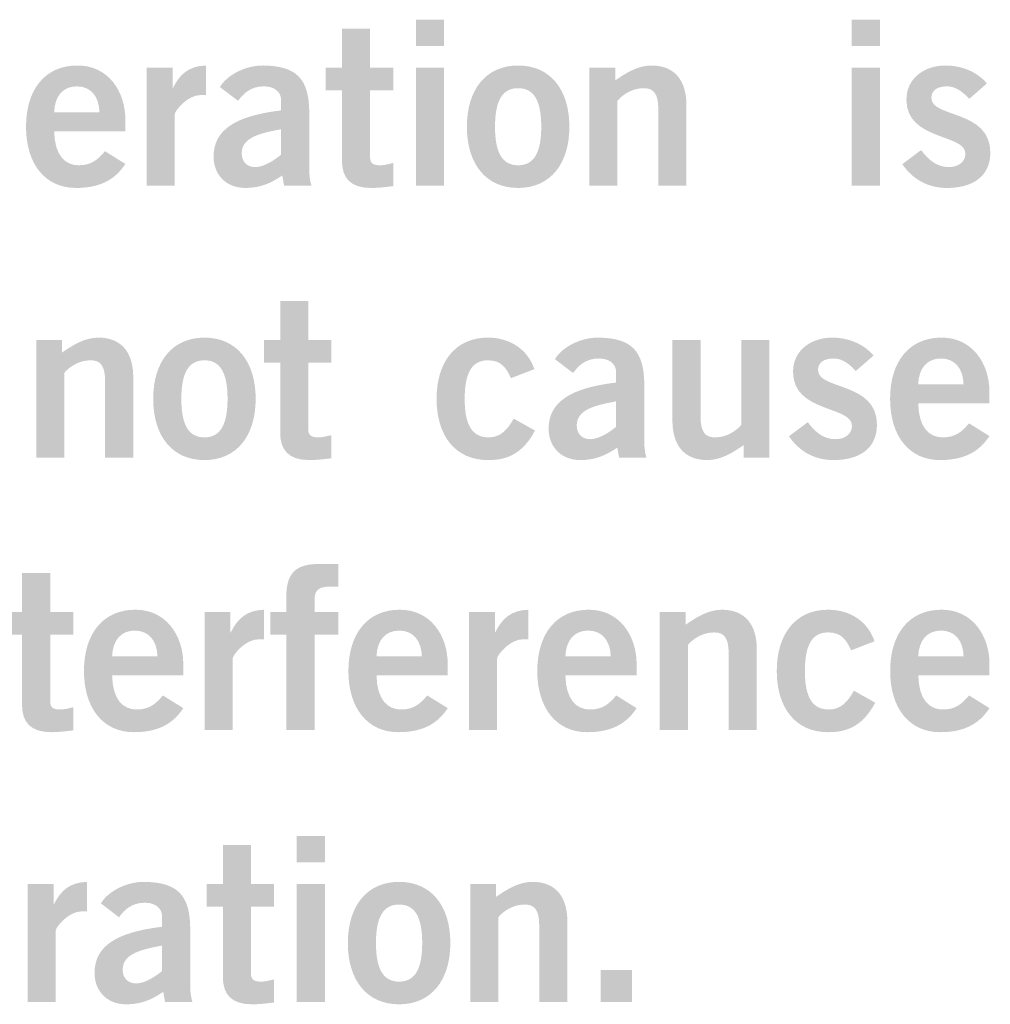
# Model space of a CAD drawing. Extents: x 0 to 17.4, y 0 to 5.
# Drawn here: x 10.3 to 10.7, y 2.5 to 3 of the extents above; entities that cross this region are included whole.
import ezdxf

# ---------------------------------------------------------------- set-up
doc = ezdxf.new("R2010")
doc.units = 0
doc.header["$MEASUREMENT"] = 0
doc.layers.add('DRC', color=4, linetype='Continuous')

msp = doc.modelspace()

# ---------------------------------------------------------------- hatches: boundary and pattern name
at = {"layer": 'DRC', "lineweight": 0}
h = msp.add_hatch(color=7, dxfattribs=at)
edge = h.paths.add_edge_path()
edge.add_spline(control_points=[(10.47155, 2.91784), (10.47155, 2.91784), (10.45777, 2.91784), (10.45777, 2.91784), (10.45777, 2.91784), (10.45777, 2.97562), (10.45777, 2.97562), (10.45777, 2.97562), (10.47155, 2.97562), (10.47155, 2.97562), (10.47155, 2.97562), (10.47155, 2.91784), (10.47155, 2.91784)], knot_values=[0, 0, 0, 0, 1, 1, 1, 2, 2, 2, 3, 3, 3, 4, 4, 4, 4], degree=3, periodic=0)
edge = h.paths.add_edge_path()
edge.add_spline(control_points=[(10.45777, 2.98628), (10.45777, 2.98628), (10.45777, 2.99917), (10.45777, 2.99917), (10.45777, 2.99917), (10.47155, 2.99917), (10.47155, 2.99917), (10.47155, 2.99917), (10.47155, 2.98628), (10.47155, 2.98628), (10.47155, 2.98628), (10.45777, 2.98628), (10.45777, 2.98628)], knot_values=[0, 0, 0, 0, 1, 1, 1, 2, 2, 2, 3, 3, 3, 4, 4, 4, 4], degree=3, periodic=0)
h = msp.add_hatch(color=7, dxfattribs=at)
edge = h.paths.add_edge_path()
edge.add_spline(control_points=[(10.68513, 2.91784), (10.68513, 2.91784), (10.67137, 2.91784), (10.67137, 2.91784), (10.67137, 2.91784), (10.67137, 2.97562), (10.67137, 2.97562), (10.67137, 2.97562), (10.68513, 2.97562), (10.68513, 2.97562), (10.68513, 2.97562), (10.68513, 2.91784), (10.68513, 2.91784)], knot_values=[0, 0, 0, 0, 1, 1, 1, 2, 2, 2, 3, 3, 3, 4, 4, 4, 4], degree=3, periodic=0)
edge = h.paths.add_edge_path()
edge.add_spline(control_points=[(10.67137, 2.98628), (10.67137, 2.98628), (10.67137, 2.99917), (10.67137, 2.99917), (10.67137, 2.99917), (10.68513, 2.99917), (10.68513, 2.99917), (10.68513, 2.99917), (10.68513, 2.98628), (10.68513, 2.98628), (10.68513, 2.98628), (10.67137, 2.98628), (10.67137, 2.98628)], knot_values=[0, 0, 0, 0, 1, 1, 1, 2, 2, 2, 3, 3, 3, 4, 4, 4, 4], degree=3, periodic=0)
h = msp.add_hatch(color=7, dxfattribs=at)
edge = h.paths.add_edge_path()
edge.add_spline(control_points=[(10.42156, 2.97562), (10.42156, 2.97562), (10.42156, 2.99473), (10.42156, 2.99473), (10.42156, 2.99473), (10.43534, 2.99473), (10.43534, 2.99473), (10.43534, 2.99473), (10.43534, 2.97562), (10.43534, 2.97562), (10.43534, 2.97562), (10.44666, 2.97562), (10.44666, 2.97562), (10.44666, 2.97562), (10.44666, 2.9645), (10.44666, 2.9645), (10.44666, 2.9645), (10.43534, 2.9645), (10.43534, 2.9645), (10.43534, 2.9645), (10.43534, 2.93184), (10.43534, 2.93184), (10.43534, 2.92873), (10.43688, 2.92784), (10.44033, 2.92784), (10.44244, 2.92784), (10.44467, 2.92851), (10.44666, 2.92895), (10.44666, 2.92895), (10.44666, 2.91762), (10.44666, 2.91762), (10.44288, 2.91718), (10.43954, 2.91673), (10.43577, 2.91673), (10.42554, 2.91673), (10.42156, 2.92184), (10.42156, 2.93006), (10.42156, 2.93006), (10.42156, 2.9645), (10.42156, 2.9645), (10.42156, 2.9645), (10.41355, 2.9645), (10.41355, 2.9645), (10.41355, 2.9645), (10.41355, 2.97562), (10.41355, 2.97562), (10.41355, 2.97562), (10.42156, 2.97562), (10.42156, 2.97562)], knot_values=[0, 0, 0, 0, 1, 1, 1, 2, 2, 2, 3, 3, 3, 4, 4, 4, 5, 5, 5, 6, 6, 6, 7, 7, 7, 8, 8, 8, 9, 9, 9, 10, 10, 10, 11, 11, 11, 12, 12, 12, 13, 13, 13, 14, 14, 14, 15, 15, 15, 16, 16, 16, 16], degree=3, periodic=0)
h = msp.add_hatch(color=7, dxfattribs=at)
edge = h.paths.add_edge_path(flags=16)
edge.add_spline(control_points=[(10.30277, 2.95384), (10.30255, 2.96184), (10.29832, 2.96651), (10.29166, 2.96651), (10.285, 2.96651), (10.28077, 2.96184), (10.28055, 2.95384), (10.28055, 2.95384), (10.30277, 2.95384), (10.30277, 2.95384)], knot_values=[0, 0, 0, 0, 1, 1, 1, 2, 2, 2, 3, 3, 3, 3], degree=3, periodic=0)
edge = h.paths.add_edge_path()
edge.add_spline(control_points=[(10.28055, 2.94451), (10.28077, 2.93251), (10.28611, 2.92784), (10.29254, 2.92784), (10.299, 2.92784), (10.302, 2.93073), (10.30544, 2.93473), (10.30544, 2.93473), (10.31544, 2.92851), (10.31544, 2.92851), (10.31011, 2.92028), (10.30233, 2.91673), (10.29121, 2.91673), (10.27621, 2.91673), (10.26677, 2.92839), (10.26677, 2.94673), (10.26677, 2.96506), (10.27621, 2.97673), (10.29189, 2.97673), (10.307, 2.97684), (10.31544, 2.96406), (10.31544, 2.95017), (10.31544, 2.95017), (10.31544, 2.94451), (10.31544, 2.94451), (10.31544, 2.94451), (10.28055, 2.94451), (10.28055, 2.94451)], knot_values=[0, 0, 0, 0, 1, 1, 1, 2, 2, 2, 3, 3, 3, 4, 4, 4, 5, 5, 5, 6, 6, 6, 7, 7, 7, 8, 8, 8, 9, 9, 9, 9], degree=3, periodic=0)
h = msp.add_hatch(color=7, dxfattribs=at)
edge = h.paths.add_edge_path()
edge.add_spline(control_points=[(10.32588, 2.91784), (10.32588, 2.91784), (10.32588, 2.97562), (10.32588, 2.97562), (10.32588, 2.97562), (10.33855, 2.97562), (10.33855, 2.97562), (10.33855, 2.97562), (10.33855, 2.96573), (10.33855, 2.96573), (10.33855, 2.96573), (10.33877, 2.96573), (10.33877, 2.96573), (10.3421, 2.97262), (10.34677, 2.97651), (10.35499, 2.97673), (10.35499, 2.97673), (10.35499, 2.96217), (10.35499, 2.96217), (10.35434, 2.96229), (10.35355, 2.96229), (10.35255, 2.96229), (10.34566, 2.96229), (10.33966, 2.95439), (10.33966, 2.95295), (10.33966, 2.95295), (10.33966, 2.91784), (10.33966, 2.91784), (10.33966, 2.91784), (10.32588, 2.91784), (10.32588, 2.91784)], knot_values=[0, 0, 0, 0, 1, 1, 1, 2, 2, 2, 3, 3, 3, 4, 4, 4, 5, 5, 5, 6, 6, 6, 7, 7, 7, 8, 8, 8, 9, 9, 9, 10, 10, 10, 10], degree=3, periodic=0)
h = msp.add_hatch(color=7, dxfattribs=at)
edge = h.paths.add_edge_path(flags=16)
edge.add_spline(control_points=[(10.39177, 2.94551), (10.38255, 2.94373), (10.37243, 2.94184), (10.37243, 2.93373), (10.37243, 2.9294), (10.37522, 2.92695), (10.3791, 2.92695), (10.38344, 2.92695), (10.38888, 2.93062), (10.39177, 2.93306), (10.39177, 2.93306), (10.39177, 2.94551), (10.39177, 2.94551)], knot_values=[0, 0, 0, 0, 1, 1, 1, 2, 2, 2, 3, 3, 3, 4, 4, 4, 4], degree=3, periodic=0)
edge = h.paths.add_edge_path()
edge.add_spline(control_points=[(10.39321, 2.91784), (10.39321, 2.91784), (10.39233, 2.92284), (10.39233, 2.92284), (10.38678, 2.91906), (10.38154, 2.91673), (10.37433, 2.91673), (10.36388, 2.91673), (10.35866, 2.92417), (10.35866, 2.93206), (10.35866, 2.94517), (10.36934, 2.95206), (10.39177, 2.95473), (10.39177, 2.95473), (10.39177, 2.95962), (10.39177, 2.95962), (10.39177, 2.96406), (10.38822, 2.96651), (10.38333, 2.96651), (10.37688, 2.96651), (10.37332, 2.96306), (10.37067, 2.9594), (10.37067, 2.9594), (10.36177, 2.96617), (10.36177, 2.96617), (10.36532, 2.97228), (10.37488, 2.97695), (10.38333, 2.97673), (10.39888, 2.97639), (10.40555, 2.97073), (10.40555, 2.9534), (10.40555, 2.9534), (10.40555, 2.92617), (10.40555, 2.92617), (10.40555, 2.92329), (10.40577, 2.9204), (10.40666, 2.91784), (10.40666, 2.91784), (10.39321, 2.91784), (10.39321, 2.91784)], knot_values=[0, 0, 0, 0, 1, 1, 1, 2, 2, 2, 3, 3, 3, 4, 4, 4, 5, 5, 5, 6, 6, 6, 7, 7, 7, 8, 8, 8, 9, 9, 9, 10, 10, 10, 11, 11, 11, 12, 12, 12, 13, 13, 13, 13], degree=3, periodic=0)
h = msp.add_hatch(color=7, dxfattribs=at)
edge = h.paths.add_edge_path(flags=16)
edge.add_spline(control_points=[(10.50789, 2.96562), (10.50022, 2.96562), (10.49656, 2.95962), (10.49656, 2.94673), (10.49656, 2.93384), (10.50022, 2.92784), (10.50789, 2.92784), (10.51555, 2.92784), (10.51921, 2.93384), (10.51921, 2.94673), (10.51921, 2.95962), (10.51555, 2.96562), (10.50789, 2.96562)], knot_values=[0, 0, 0, 0, 1, 1, 1, 2, 2, 2, 3, 3, 3, 4, 4, 4, 4], degree=3, periodic=0)
edge = h.paths.add_edge_path()
edge.add_spline(control_points=[(10.50789, 2.97673), (10.52355, 2.97673), (10.53299, 2.96506), (10.53299, 2.94673), (10.53299, 2.92839), (10.52355, 2.91673), (10.50789, 2.91673), (10.49222, 2.91673), (10.48278, 2.92839), (10.48278, 2.94673), (10.48278, 2.96506), (10.49222, 2.97673), (10.50789, 2.97673)], knot_values=[0, 0, 0, 0, 1, 1, 1, 2, 2, 2, 3, 3, 3, 4, 4, 4, 4], degree=3, periodic=0)
h = msp.add_hatch(color=7, dxfattribs=at)
edge = h.paths.add_edge_path()
edge.add_spline(control_points=[(10.54279, 2.91784), (10.54279, 2.91784), (10.54279, 2.97562), (10.54279, 2.97562), (10.54279, 2.97562), (10.55544, 2.97562), (10.55544, 2.97562), (10.55544, 2.97562), (10.55544, 2.96939), (10.55544, 2.96939), (10.56055, 2.97295), (10.56644, 2.97673), (10.57322, 2.97673), (10.58478, 2.97673), (10.59034, 2.96917), (10.59034, 2.9574), (10.59034, 2.9574), (10.59034, 2.91784), (10.59034, 2.91784), (10.59034, 2.91784), (10.57656, 2.91784), (10.57656, 2.91784), (10.57656, 2.91784), (10.57656, 2.9554), (10.57656, 2.9554), (10.57656, 2.96318), (10.57412, 2.96562), (10.56945, 2.96562), (10.56344, 2.96562), (10.55889, 2.96217), (10.55655, 2.95951), (10.55655, 2.95951), (10.55655, 2.91784), (10.55655, 2.91784), (10.55655, 2.91784), (10.54279, 2.91784), (10.54279, 2.91784)], knot_values=[0, 0, 0, 0, 1, 1, 1, 2, 2, 2, 3, 3, 3, 4, 4, 4, 5, 5, 5, 6, 6, 6, 7, 7, 7, 8, 8, 8, 9, 9, 9, 10, 10, 10, 11, 11, 11, 12, 12, 12, 12], degree=3, periodic=0)
h = msp.add_hatch(color=7, dxfattribs=at)
edge = h.paths.add_edge_path()
edge.add_spline(control_points=[(10.72892, 2.96039), (10.72614, 2.96339), (10.72247, 2.96651), (10.71813, 2.96651), (10.7128, 2.96651), (10.71036, 2.96428), (10.71036, 2.96084), (10.71036, 2.95095), (10.73924, 2.95517), (10.73924, 2.93406), (10.73924, 2.92206), (10.73014, 2.91673), (10.71802, 2.91673), (10.7088, 2.91673), (10.70125, 2.92084), (10.69613, 2.92839), (10.69613, 2.92839), (10.70536, 2.93528), (10.70536, 2.93528), (10.70858, 2.93084), (10.71291, 2.92695), (10.71881, 2.92695), (10.72369, 2.92695), (10.72703, 2.92962), (10.72703, 2.93351), (10.72703, 2.94339), (10.69814, 2.93984), (10.69814, 2.95995), (10.69814, 2.97073), (10.70726, 2.97673), (10.71724, 2.97673), (10.72491, 2.97673), (10.73258, 2.97384), (10.73758, 2.96795), (10.73758, 2.96795), (10.72892, 2.96039), (10.72892, 2.96039)], knot_values=[0, 0, 0, 0, 1, 1, 1, 2, 2, 2, 3, 3, 3, 4, 4, 4, 5, 5, 5, 6, 6, 6, 7, 7, 7, 8, 8, 8, 9, 9, 9, 10, 10, 10, 11, 11, 11, 12, 12, 12, 12], degree=3, periodic=0)
h = msp.add_hatch(color=7, dxfattribs=at)
edge = h.paths.add_edge_path()
edge.add_spline(control_points=[(10.3913, 2.84229), (10.3913, 2.84229), (10.3913, 2.8614), (10.3913, 2.8614), (10.3913, 2.8614), (10.40508, 2.8614), (10.40508, 2.8614), (10.40508, 2.8614), (10.40508, 2.84229), (10.40508, 2.84229), (10.40508, 2.84229), (10.4164, 2.84229), (10.4164, 2.84229), (10.4164, 2.84229), (10.4164, 2.83117), (10.4164, 2.83117), (10.4164, 2.83117), (10.40508, 2.83117), (10.40508, 2.83117), (10.40508, 2.83117), (10.40508, 2.7985), (10.40508, 2.7985), (10.40508, 2.7954), (10.40664, 2.79451), (10.41008, 2.79451), (10.41218, 2.79451), (10.41441, 2.79517), (10.4164, 2.79561), (10.4164, 2.79561), (10.4164, 2.78428), (10.4164, 2.78428), (10.41263, 2.78384), (10.40929, 2.78339), (10.40552, 2.78339), (10.3953, 2.78339), (10.3913, 2.78851), (10.3913, 2.79673), (10.3913, 2.79673), (10.3913, 2.83117), (10.3913, 2.83117), (10.3913, 2.83117), (10.38331, 2.83117), (10.38331, 2.83117), (10.38331, 2.83117), (10.38331, 2.84229), (10.38331, 2.84229), (10.38331, 2.84229), (10.3913, 2.84229), (10.3913, 2.84229)], knot_values=[0, 0, 0, 0, 1, 1, 1, 2, 2, 2, 3, 3, 3, 4, 4, 4, 5, 5, 5, 6, 6, 6, 7, 7, 7, 8, 8, 8, 9, 9, 9, 10, 10, 10, 11, 11, 11, 12, 12, 12, 13, 13, 13, 14, 14, 14, 15, 15, 15, 16, 16, 16, 16], degree=3, periodic=0)
h = msp.add_hatch(color=7, dxfattribs=at)
edge = h.paths.add_edge_path()
edge.add_spline(control_points=[(10.27175, 2.78451), (10.27175, 2.78451), (10.27175, 2.84229), (10.27175, 2.84229), (10.27175, 2.84229), (10.2844, 2.84229), (10.2844, 2.84229), (10.2844, 2.84229), (10.2844, 2.83606), (10.2844, 2.83606), (10.28953, 2.83961), (10.29542, 2.84339), (10.3022, 2.84339), (10.31375, 2.84339), (10.3193, 2.83584), (10.3193, 2.82406), (10.3193, 2.82406), (10.3193, 2.78451), (10.3193, 2.78451), (10.3193, 2.78451), (10.30552, 2.78451), (10.30552, 2.78451), (10.30552, 2.78451), (10.30552, 2.82206), (10.30552, 2.82206), (10.30552, 2.82984), (10.30308, 2.83228), (10.29841, 2.83228), (10.29241, 2.83228), (10.28785, 2.82884), (10.28552, 2.82617), (10.28552, 2.82617), (10.28552, 2.78451), (10.28552, 2.78451), (10.28552, 2.78451), (10.27175, 2.78451), (10.27175, 2.78451)], knot_values=[0, 0, 0, 0, 1, 1, 1, 2, 2, 2, 3, 3, 3, 4, 4, 4, 5, 5, 5, 6, 6, 6, 7, 7, 7, 8, 8, 8, 9, 9, 9, 10, 10, 10, 11, 11, 11, 12, 12, 12, 12], degree=3, periodic=0)
h = msp.add_hatch(color=7, dxfattribs=at)
edge = h.paths.add_edge_path(flags=16)
edge.add_spline(control_points=[(10.35419, 2.83228), (10.34652, 2.83228), (10.34286, 2.82628), (10.34286, 2.8134), (10.34286, 2.8005), (10.34652, 2.79451), (10.35419, 2.79451), (10.36185, 2.79451), (10.36551, 2.8005), (10.36551, 2.8134), (10.36551, 2.82628), (10.36185, 2.83228), (10.35419, 2.83228)], knot_values=[0, 0, 0, 0, 1, 1, 1, 2, 2, 2, 3, 3, 3, 4, 4, 4, 4], degree=3, periodic=0)
edge = h.paths.add_edge_path()
edge.add_spline(control_points=[(10.35419, 2.84339), (10.36985, 2.84339), (10.37929, 2.83173), (10.37929, 2.8134), (10.37929, 2.79506), (10.36985, 2.78339), (10.35419, 2.78339), (10.33852, 2.78339), (10.32908, 2.79506), (10.32908, 2.8134), (10.32908, 2.83173), (10.33852, 2.84339), (10.35419, 2.84339)], knot_values=[0, 0, 0, 0, 1, 1, 1, 2, 2, 2, 3, 3, 3, 4, 4, 4, 4], degree=3, periodic=0)
h = msp.add_hatch(color=7, dxfattribs=at)
edge = h.paths.add_edge_path()
edge.add_spline(control_points=[(10.50437, 2.82351), (10.50215, 2.8284), (10.49971, 2.83228), (10.49304, 2.83228), (10.48536, 2.83228), (10.4817, 2.82628), (10.4817, 2.8134), (10.4817, 2.8005), (10.48536, 2.79451), (10.49347, 2.79451), (10.49948, 2.79451), (10.50292, 2.79862), (10.5057, 2.80372), (10.5057, 2.80372), (10.51615, 2.79784), (10.51615, 2.79784), (10.51059, 2.7875), (10.50359, 2.78328), (10.49304, 2.78339), (10.47737, 2.78339), (10.46792, 2.79506), (10.46792, 2.8134), (10.46792, 2.83173), (10.47737, 2.84339), (10.49304, 2.84339), (10.50393, 2.84339), (10.51259, 2.83761), (10.51582, 2.82795), (10.51582, 2.82795), (10.50437, 2.82351), (10.50437, 2.82351)], knot_values=[0, 0, 0, 0, 1, 1, 1, 2, 2, 2, 3, 3, 3, 4, 4, 4, 5, 5, 5, 6, 6, 6, 7, 7, 7, 8, 8, 8, 9, 9, 9, 10, 10, 10, 10], degree=3, periodic=0)
h = msp.add_hatch(color=7, dxfattribs=at)
edge = h.paths.add_edge_path(flags=16)
edge.add_spline(control_points=[(10.55591, 2.81217), (10.54669, 2.81039), (10.53659, 2.80851), (10.53659, 2.80039), (10.53659, 2.79606), (10.53937, 2.79362), (10.54326, 2.79362), (10.54759, 2.79362), (10.55304, 2.79728), (10.55591, 2.79973), (10.55591, 2.79973), (10.55591, 2.81217), (10.55591, 2.81217)], knot_values=[0, 0, 0, 0, 1, 1, 1, 2, 2, 2, 3, 3, 3, 4, 4, 4, 4], degree=3, periodic=0)
edge = h.paths.add_edge_path()
edge.add_spline(control_points=[(10.55737, 2.78451), (10.55737, 2.78451), (10.55648, 2.7895), (10.55648, 2.7895), (10.55092, 2.78573), (10.5457, 2.78339), (10.53847, 2.78339), (10.52803, 2.78339), (10.52282, 2.79084), (10.52282, 2.79873), (10.52282, 2.81184), (10.53348, 2.81873), (10.55591, 2.82139), (10.55591, 2.82139), (10.55591, 2.82628), (10.55591, 2.82628), (10.55591, 2.83073), (10.55236, 2.83317), (10.54748, 2.83317), (10.54104, 2.83317), (10.53748, 2.82973), (10.53481, 2.82606), (10.53481, 2.82606), (10.52593, 2.83284), (10.52593, 2.83284), (10.52948, 2.83895), (10.53904, 2.84361), (10.54748, 2.84339), (10.56304, 2.84306), (10.5697, 2.8374), (10.5697, 2.82006), (10.5697, 2.82006), (10.5697, 2.79284), (10.5697, 2.79284), (10.5697, 2.78995), (10.56993, 2.78706), (10.57081, 2.78451), (10.57081, 2.78451), (10.55737, 2.78451), (10.55737, 2.78451)], knot_values=[0, 0, 0, 0, 1, 1, 1, 2, 2, 2, 3, 3, 3, 4, 4, 4, 5, 5, 5, 6, 6, 6, 7, 7, 7, 8, 8, 8, 9, 9, 9, 10, 10, 10, 11, 11, 11, 12, 12, 12, 13, 13, 13, 13], degree=3, periodic=0)
h = msp.add_hatch(color=7, dxfattribs=at)
edge = h.paths.add_edge_path()
edge.add_spline(control_points=[(10.63103, 2.84229), (10.63103, 2.84229), (10.63103, 2.78451), (10.63103, 2.78451), (10.63103, 2.78451), (10.61836, 2.78451), (10.61836, 2.78451), (10.61836, 2.78451), (10.61836, 2.79073), (10.61836, 2.79073), (10.61326, 2.78717), (10.60737, 2.78339), (10.60059, 2.78339), (10.58904, 2.78339), (10.58348, 2.79095), (10.58348, 2.80273), (10.58348, 2.80273), (10.58348, 2.84229), (10.58348, 2.84229), (10.58348, 2.84229), (10.59726, 2.84229), (10.59726, 2.84229), (10.59726, 2.84229), (10.59726, 2.80473), (10.59726, 2.80473), (10.59726, 2.79695), (10.5997, 2.79451), (10.60436, 2.79451), (10.61036, 2.79451), (10.61492, 2.79795), (10.61725, 2.80062), (10.61725, 2.80062), (10.61725, 2.84229), (10.61725, 2.84229), (10.61725, 2.84229), (10.63103, 2.84229), (10.63103, 2.84229)], knot_values=[0, 0, 0, 0, 1, 1, 1, 2, 2, 2, 3, 3, 3, 4, 4, 4, 5, 5, 5, 6, 6, 6, 7, 7, 7, 8, 8, 8, 9, 9, 9, 10, 10, 10, 11, 11, 11, 12, 12, 12, 12], degree=3, periodic=0)
h = msp.add_hatch(color=7, dxfattribs=at)
edge = h.paths.add_edge_path()
edge.add_spline(control_points=[(10.67337, 2.82706), (10.67058, 2.83006), (10.66692, 2.83317), (10.66258, 2.83317), (10.65726, 2.83317), (10.65482, 2.83095), (10.65482, 2.82751), (10.65482, 2.81761), (10.6837, 2.82184), (10.6837, 2.80073), (10.6837, 2.78873), (10.67459, 2.78339), (10.66247, 2.78339), (10.65325, 2.78339), (10.6457, 2.7875), (10.64058, 2.79506), (10.64058, 2.79506), (10.6498, 2.80195), (10.6498, 2.80195), (10.65303, 2.79751), (10.65737, 2.79362), (10.66326, 2.79362), (10.66814, 2.79362), (10.67147, 2.79628), (10.67147, 2.80017), (10.67147, 2.81006), (10.64258, 2.8065), (10.64258, 2.82661), (10.64258, 2.8374), (10.6517, 2.84339), (10.6617, 2.84339), (10.66936, 2.84339), (10.67704, 2.8405), (10.68203, 2.83462), (10.68203, 2.83462), (10.67337, 2.82706), (10.67337, 2.82706)], knot_values=[0, 0, 0, 0, 1, 1, 1, 2, 2, 2, 3, 3, 3, 4, 4, 4, 5, 5, 5, 6, 6, 6, 7, 7, 7, 8, 8, 8, 9, 9, 9, 10, 10, 10, 11, 11, 11, 12, 12, 12, 12], degree=3, periodic=0)
h = msp.add_hatch(color=7, dxfattribs=at)
edge = h.paths.add_edge_path(flags=16)
edge.add_spline(control_points=[(10.72614, 2.8205), (10.72592, 2.8285), (10.72169, 2.83317), (10.71503, 2.83317), (10.70837, 2.83317), (10.70414, 2.8285), (10.70392, 2.8205), (10.70392, 2.8205), (10.72614, 2.8205), (10.72614, 2.8205)], knot_values=[0, 0, 0, 0, 1, 1, 1, 2, 2, 2, 3, 3, 3, 3], degree=3, periodic=0)
edge = h.paths.add_edge_path()
edge.add_spline(control_points=[(10.70392, 2.81117), (10.70414, 2.79917), (10.70948, 2.79451), (10.71591, 2.79451), (10.72236, 2.79451), (10.72536, 2.7974), (10.72881, 2.80139), (10.72881, 2.80139), (10.7388, 2.79517), (10.7388, 2.79517), (10.73347, 2.78695), (10.7257, 2.78339), (10.71458, 2.78339), (10.69958, 2.78339), (10.69014, 2.79506), (10.69014, 2.8134), (10.69014, 2.83173), (10.69958, 2.84339), (10.71526, 2.84339), (10.73037, 2.84351), (10.7388, 2.83073), (10.7388, 2.81684), (10.7388, 2.81684), (10.7388, 2.81117), (10.7388, 2.81117), (10.7388, 2.81117), (10.70392, 2.81117), (10.70392, 2.81117)], knot_values=[0, 0, 0, 0, 1, 1, 1, 2, 2, 2, 3, 3, 3, 4, 4, 4, 5, 5, 5, 6, 6, 6, 7, 7, 7, 8, 8, 8, 9, 9, 9, 9], degree=3, periodic=0)
h = msp.add_hatch(color=7, dxfattribs=at)
edge = h.paths.add_edge_path()
edge.add_spline(control_points=[(10.40816, 2.69784), (10.40816, 2.69784), (10.40816, 2.65117), (10.40816, 2.65117), (10.40816, 2.65117), (10.39438, 2.65117), (10.39438, 2.65117), (10.39438, 2.65117), (10.39438, 2.69784), (10.39438, 2.69784), (10.39438, 2.69784), (10.38639, 2.69784), (10.38639, 2.69784), (10.38639, 2.69784), (10.38639, 2.70895), (10.38639, 2.70895), (10.38639, 2.70895), (10.39427, 2.70895), (10.39427, 2.70895), (10.39427, 2.70895), (10.39427, 2.71606), (10.39427, 2.71606), (10.39427, 2.7285), (10.39927, 2.7325), (10.4106, 2.7325), (10.4106, 2.7325), (10.41971, 2.7325), (10.41971, 2.7325), (10.41971, 2.7325), (10.41971, 2.72139), (10.41971, 2.72139), (10.41971, 2.72139), (10.41594, 2.72139), (10.41594, 2.72139), (10.41016, 2.72139), (10.40816, 2.71961), (10.40816, 2.71517), (10.40816, 2.71517), (10.40816, 2.70895), (10.40816, 2.70895), (10.40816, 2.70895), (10.41982, 2.70895), (10.41982, 2.70895), (10.41982, 2.70895), (10.41982, 2.69784), (10.41982, 2.69784), (10.41982, 2.69784), (10.40816, 2.69784), (10.40816, 2.69784)], knot_values=[0, 0, 0, 0, 1, 1, 1, 2, 2, 2, 3, 3, 3, 4, 4, 4, 5, 5, 5, 6, 6, 6, 7, 7, 7, 8, 8, 8, 9, 9, 9, 10, 10, 10, 11, 11, 11, 12, 12, 12, 13, 13, 13, 14, 14, 14, 15, 15, 15, 16, 16, 16, 16], degree=3, periodic=0)
h = msp.add_hatch(color=7, dxfattribs=at)
edge = h.paths.add_edge_path()
edge.add_spline(control_points=[(10.26482, 2.70895), (10.26482, 2.70895), (10.26482, 2.72806), (10.26482, 2.72806), (10.26482, 2.72806), (10.2786, 2.72806), (10.2786, 2.72806), (10.2786, 2.72806), (10.2786, 2.70895), (10.2786, 2.70895), (10.2786, 2.70895), (10.28994, 2.70895), (10.28994, 2.70895), (10.28994, 2.70895), (10.28994, 2.69784), (10.28994, 2.69784), (10.28994, 2.69784), (10.2786, 2.69784), (10.2786, 2.69784), (10.2786, 2.69784), (10.2786, 2.66517), (10.2786, 2.66517), (10.2786, 2.66206), (10.28016, 2.66117), (10.2836, 2.66117), (10.28571, 2.66117), (10.28793, 2.66184), (10.28994, 2.66228), (10.28994, 2.66228), (10.28994, 2.65095), (10.28994, 2.65095), (10.28617, 2.65051), (10.28283, 2.65006), (10.27905, 2.65006), (10.26883, 2.65006), (10.26482, 2.65517), (10.26482, 2.66339), (10.26482, 2.66339), (10.26482, 2.69784), (10.26482, 2.69784), (10.26482, 2.69784), (10.25683, 2.69784), (10.25683, 2.69784), (10.25683, 2.69784), (10.25683, 2.70895), (10.25683, 2.70895), (10.25683, 2.70895), (10.26482, 2.70895), (10.26482, 2.70895)], knot_values=[0, 0, 0, 0, 1, 1, 1, 2, 2, 2, 3, 3, 3, 4, 4, 4, 5, 5, 5, 6, 6, 6, 7, 7, 7, 8, 8, 8, 9, 9, 9, 10, 10, 10, 11, 11, 11, 12, 12, 12, 13, 13, 13, 14, 14, 14, 15, 15, 15, 16, 16, 16, 16], degree=3, periodic=0)
h = msp.add_hatch(color=7, dxfattribs=at)
edge = h.paths.add_edge_path(flags=16)
edge.add_spline(control_points=[(10.33117, 2.68717), (10.33094, 2.69517), (10.32672, 2.69984), (10.32005, 2.69984), (10.31337, 2.69984), (10.30917, 2.69517), (10.30894, 2.68717), (10.30894, 2.68717), (10.33117, 2.68717), (10.33117, 2.68717)], knot_values=[0, 0, 0, 0, 1, 1, 1, 2, 2, 2, 3, 3, 3, 3], degree=3, periodic=0)
edge = h.paths.add_edge_path()
edge.add_spline(control_points=[(10.30894, 2.67784), (10.30917, 2.66584), (10.31449, 2.66117), (10.32094, 2.66117), (10.32739, 2.66117), (10.33038, 2.66406), (10.33383, 2.66806), (10.33383, 2.66806), (10.34382, 2.66184), (10.34382, 2.66184), (10.33849, 2.65361), (10.33071, 2.65006), (10.31961, 2.65006), (10.30461, 2.65006), (10.29516, 2.66172), (10.29516, 2.68006), (10.29516, 2.69839), (10.30461, 2.71006), (10.32027, 2.71006), (10.33537, 2.71017), (10.34382, 2.69739), (10.34382, 2.68351), (10.34382, 2.68351), (10.34382, 2.67784), (10.34382, 2.67784), (10.34382, 2.67784), (10.30894, 2.67784), (10.30894, 2.67784)], knot_values=[0, 0, 0, 0, 1, 1, 1, 2, 2, 2, 3, 3, 3, 4, 4, 4, 5, 5, 5, 6, 6, 6, 7, 7, 7, 8, 8, 8, 9, 9, 9, 9], degree=3, periodic=0)
h = msp.add_hatch(color=7, dxfattribs=at)
edge = h.paths.add_edge_path()
edge.add_spline(control_points=[(10.35427, 2.65117), (10.35427, 2.65117), (10.35427, 2.70895), (10.35427, 2.70895), (10.35427, 2.70895), (10.36694, 2.70895), (10.36694, 2.70895), (10.36694, 2.70895), (10.36694, 2.69906), (10.36694, 2.69906), (10.36694, 2.69906), (10.36717, 2.69906), (10.36717, 2.69906), (10.37049, 2.70595), (10.37517, 2.70984), (10.38339, 2.71006), (10.38339, 2.71006), (10.38339, 2.6955), (10.38339, 2.6955), (10.38271, 2.69562), (10.38194, 2.69562), (10.38095, 2.69562), (10.37406, 2.69562), (10.36805, 2.68772), (10.36805, 2.68628), (10.36805, 2.68628), (10.36805, 2.65117), (10.36805, 2.65117), (10.36805, 2.65117), (10.35427, 2.65117), (10.35427, 2.65117)], knot_values=[0, 0, 0, 0, 1, 1, 1, 2, 2, 2, 3, 3, 3, 4, 4, 4, 5, 5, 5, 6, 6, 6, 7, 7, 7, 8, 8, 8, 9, 9, 9, 10, 10, 10, 10], degree=3, periodic=0)
h = msp.add_hatch(color=7, dxfattribs=at)
edge = h.paths.add_edge_path(flags=16)
edge.add_spline(control_points=[(10.46073, 2.68717), (10.4605, 2.69517), (10.45628, 2.69984), (10.44961, 2.69984), (10.44293, 2.69984), (10.43873, 2.69517), (10.4385, 2.68717), (10.4385, 2.68717), (10.46073, 2.68717), (10.46073, 2.68717)], knot_values=[0, 0, 0, 0, 1, 1, 1, 2, 2, 2, 3, 3, 3, 3], degree=3, periodic=0)
edge = h.paths.add_edge_path()
edge.add_spline(control_points=[(10.4385, 2.67784), (10.43873, 2.66584), (10.44404, 2.66117), (10.4505, 2.66117), (10.45694, 2.66117), (10.45994, 2.66406), (10.46339, 2.66806), (10.46339, 2.66806), (10.47338, 2.66184), (10.47338, 2.66184), (10.46805, 2.65361), (10.46027, 2.65006), (10.44917, 2.65006), (10.43417, 2.65006), (10.42472, 2.66172), (10.42472, 2.68006), (10.42472, 2.69839), (10.43417, 2.71006), (10.44982, 2.71006), (10.46493, 2.71017), (10.47338, 2.69739), (10.47338, 2.68351), (10.47338, 2.68351), (10.47338, 2.67784), (10.47338, 2.67784), (10.47338, 2.67784), (10.4385, 2.67784), (10.4385, 2.67784)], knot_values=[0, 0, 0, 0, 1, 1, 1, 2, 2, 2, 3, 3, 3, 4, 4, 4, 5, 5, 5, 6, 6, 6, 7, 7, 7, 8, 8, 8, 9, 9, 9, 9], degree=3, periodic=0)
h = msp.add_hatch(color=7, dxfattribs=at)
edge = h.paths.add_edge_path()
edge.add_spline(control_points=[(10.48383, 2.65117), (10.48383, 2.65117), (10.48383, 2.70895), (10.48383, 2.70895), (10.48383, 2.70895), (10.49649, 2.70895), (10.49649, 2.70895), (10.49649, 2.70895), (10.49649, 2.69906), (10.49649, 2.69906), (10.49649, 2.69906), (10.49672, 2.69906), (10.49672, 2.69906), (10.50005, 2.70595), (10.50473, 2.70984), (10.51295, 2.71006), (10.51295, 2.71006), (10.51295, 2.6955), (10.51295, 2.6955), (10.51227, 2.69562), (10.51149, 2.69562), (10.5105, 2.69562), (10.50361, 2.69562), (10.49761, 2.68772), (10.49761, 2.68628), (10.49761, 2.68628), (10.49761, 2.65117), (10.49761, 2.65117), (10.49761, 2.65117), (10.48383, 2.65117), (10.48383, 2.65117)], knot_values=[0, 0, 0, 0, 1, 1, 1, 2, 2, 2, 3, 3, 3, 4, 4, 4, 5, 5, 5, 6, 6, 6, 7, 7, 7, 8, 8, 8, 9, 9, 9, 10, 10, 10, 10], degree=3, periodic=0)
h = msp.add_hatch(color=7, dxfattribs=at)
edge = h.paths.add_edge_path(flags=16)
edge.add_spline(control_points=[(10.55328, 2.68717), (10.55305, 2.69517), (10.54883, 2.69984), (10.54216, 2.69984), (10.53549, 2.69984), (10.53128, 2.69517), (10.53105, 2.68717), (10.53105, 2.68717), (10.55328, 2.68717), (10.55328, 2.68717)], knot_values=[0, 0, 0, 0, 1, 1, 1, 2, 2, 2, 3, 3, 3, 3], degree=3, periodic=0)
edge = h.paths.add_edge_path()
edge.add_spline(control_points=[(10.53105, 2.67784), (10.53128, 2.66584), (10.5366, 2.66117), (10.54306, 2.66117), (10.5495, 2.66117), (10.5525, 2.66406), (10.55594, 2.66806), (10.55594, 2.66806), (10.56594, 2.66184), (10.56594, 2.66184), (10.56061, 2.65361), (10.55282, 2.65006), (10.54173, 2.65006), (10.52673, 2.65006), (10.51727, 2.66172), (10.51727, 2.68006), (10.51727, 2.69839), (10.52673, 2.71006), (10.54238, 2.71006), (10.55749, 2.71017), (10.56594, 2.69739), (10.56594, 2.68351), (10.56594, 2.68351), (10.56594, 2.67784), (10.56594, 2.67784), (10.56594, 2.67784), (10.53105, 2.67784), (10.53105, 2.67784)], knot_values=[0, 0, 0, 0, 1, 1, 1, 2, 2, 2, 3, 3, 3, 4, 4, 4, 5, 5, 5, 6, 6, 6, 7, 7, 7, 8, 8, 8, 9, 9, 9, 9], degree=3, periodic=0)
h = msp.add_hatch(color=7, dxfattribs=at)
edge = h.paths.add_edge_path()
edge.add_spline(control_points=[(10.57728, 2.65117), (10.57728, 2.65117), (10.57728, 2.70895), (10.57728, 2.70895), (10.57728, 2.70895), (10.58993, 2.70895), (10.58993, 2.70895), (10.58993, 2.70895), (10.58993, 2.70272), (10.58993, 2.70272), (10.59506, 2.70628), (10.60095, 2.71006), (10.60773, 2.71006), (10.61928, 2.71006), (10.62483, 2.7025), (10.62483, 2.69073), (10.62483, 2.69073), (10.62483, 2.65117), (10.62483, 2.65117), (10.62483, 2.65117), (10.61105, 2.65117), (10.61105, 2.65117), (10.61105, 2.65117), (10.61105, 2.68873), (10.61105, 2.68873), (10.61105, 2.69651), (10.60861, 2.69895), (10.60394, 2.69895), (10.59793, 2.69895), (10.59338, 2.6955), (10.59104, 2.69284), (10.59104, 2.69284), (10.59104, 2.65117), (10.59104, 2.65117), (10.59104, 2.65117), (10.57728, 2.65117), (10.57728, 2.65117)], knot_values=[0, 0, 0, 0, 1, 1, 1, 2, 2, 2, 3, 3, 3, 4, 4, 4, 5, 5, 5, 6, 6, 6, 7, 7, 7, 8, 8, 8, 9, 9, 9, 10, 10, 10, 11, 11, 11, 12, 12, 12, 12], degree=3, periodic=0)
h = msp.add_hatch(color=7, dxfattribs=at)
edge = h.paths.add_edge_path()
edge.add_spline(control_points=[(10.67105, 2.69017), (10.66883, 2.69506), (10.66639, 2.69895), (10.65973, 2.69895), (10.65205, 2.69895), (10.64839, 2.69295), (10.64839, 2.68006), (10.64839, 2.66717), (10.65205, 2.66117), (10.66016, 2.66117), (10.66616, 2.66117), (10.6696, 2.66528), (10.6724, 2.67039), (10.6724, 2.67039), (10.68284, 2.6645), (10.68284, 2.6645), (10.67728, 2.65417), (10.67028, 2.64995), (10.65973, 2.65006), (10.64405, 2.65006), (10.63461, 2.66172), (10.63461, 2.68006), (10.63461, 2.69839), (10.64405, 2.71006), (10.65973, 2.71006), (10.67061, 2.71006), (10.67927, 2.70428), (10.6825, 2.69461), (10.6825, 2.69461), (10.67105, 2.69017), (10.67105, 2.69017)], knot_values=[0, 0, 0, 0, 1, 1, 1, 2, 2, 2, 3, 3, 3, 4, 4, 4, 5, 5, 5, 6, 6, 6, 7, 7, 7, 8, 8, 8, 9, 9, 9, 10, 10, 10, 10], degree=3, periodic=0)
h = msp.add_hatch(color=7, dxfattribs=at)
edge = h.paths.add_edge_path(flags=16)
edge.add_spline(control_points=[(10.72616, 2.68717), (10.72595, 2.69517), (10.72171, 2.69984), (10.71505, 2.69984), (10.70839, 2.69984), (10.70416, 2.69517), (10.70395, 2.68717), (10.70395, 2.68717), (10.72616, 2.68717), (10.72616, 2.68717)], knot_values=[0, 0, 0, 0, 1, 1, 1, 2, 2, 2, 3, 3, 3, 3], degree=3, periodic=0)
edge = h.paths.add_edge_path()
edge.add_spline(control_points=[(10.70395, 2.67784), (10.70416, 2.66584), (10.70951, 2.66117), (10.71594, 2.66117), (10.72239, 2.66117), (10.72539, 2.66406), (10.72883, 2.66806), (10.72883, 2.66806), (10.73883, 2.66184), (10.73883, 2.66184), (10.7335, 2.65361), (10.72573, 2.65006), (10.71461, 2.65006), (10.69961, 2.65006), (10.69017, 2.66172), (10.69017, 2.68006), (10.69017, 2.69839), (10.69961, 2.71006), (10.71528, 2.71006), (10.73039, 2.71017), (10.73883, 2.69739), (10.73883, 2.68351), (10.73883, 2.68351), (10.73883, 2.67784), (10.73883, 2.67784), (10.73883, 2.67784), (10.70395, 2.67784), (10.70395, 2.67784)], knot_values=[0, 0, 0, 0, 1, 1, 1, 2, 2, 2, 3, 3, 3, 4, 4, 4, 5, 5, 5, 6, 6, 6, 7, 7, 7, 8, 8, 8, 9, 9, 9, 9], degree=3, periodic=0)
h = msp.add_hatch(color=7, dxfattribs=at)
edge = h.paths.add_edge_path()
edge.add_spline(control_points=[(10.41323, 2.51784), (10.41323, 2.51784), (10.39945, 2.51784), (10.39945, 2.51784), (10.39945, 2.51784), (10.39945, 2.57562), (10.39945, 2.57562), (10.39945, 2.57562), (10.41323, 2.57562), (10.41323, 2.57562), (10.41323, 2.57562), (10.41323, 2.51784), (10.41323, 2.51784)], knot_values=[0, 0, 0, 0, 1, 1, 1, 2, 2, 2, 3, 3, 3, 4, 4, 4, 4], degree=3, periodic=0)
edge = h.paths.add_edge_path()
edge.add_spline(control_points=[(10.39945, 2.58628), (10.39945, 2.58628), (10.39945, 2.59917), (10.39945, 2.59917), (10.39945, 2.59917), (10.41323, 2.59917), (10.41323, 2.59917), (10.41323, 2.59917), (10.41323, 2.58628), (10.41323, 2.58628), (10.41323, 2.58628), (10.39945, 2.58628), (10.39945, 2.58628)], knot_values=[0, 0, 0, 0, 1, 1, 1, 2, 2, 2, 3, 3, 3, 4, 4, 4, 4], degree=3, periodic=0)
h = msp.add_hatch(color=7, dxfattribs=at)
edge = h.paths.add_edge_path()
edge.add_spline(control_points=[(10.36322, 2.57562), (10.36322, 2.57562), (10.36322, 2.59473), (10.36322, 2.59473), (10.36322, 2.59473), (10.377, 2.59473), (10.377, 2.59473), (10.377, 2.59473), (10.377, 2.57562), (10.377, 2.57562), (10.377, 2.57562), (10.38833, 2.57562), (10.38833, 2.57562), (10.38833, 2.57562), (10.38833, 2.5645), (10.38833, 2.5645), (10.38833, 2.5645), (10.377, 2.5645), (10.377, 2.5645), (10.377, 2.5645), (10.377, 2.53183), (10.377, 2.53183), (10.377, 2.52873), (10.37856, 2.52784), (10.38201, 2.52784), (10.38411, 2.52784), (10.38633, 2.5285), (10.38833, 2.52894), (10.38833, 2.52894), (10.38833, 2.51761), (10.38833, 2.51761), (10.38456, 2.51717), (10.38122, 2.51672), (10.37745, 2.51672), (10.36722, 2.51672), (10.36322, 2.52184), (10.36322, 2.53006), (10.36322, 2.53006), (10.36322, 2.5645), (10.36322, 2.5645), (10.36322, 2.5645), (10.35523, 2.5645), (10.35523, 2.5645), (10.35523, 2.5645), (10.35523, 2.57562), (10.35523, 2.57562), (10.35523, 2.57562), (10.36322, 2.57562), (10.36322, 2.57562)], knot_values=[0, 0, 0, 0, 1, 1, 1, 2, 2, 2, 3, 3, 3, 4, 4, 4, 5, 5, 5, 6, 6, 6, 7, 7, 7, 8, 8, 8, 9, 9, 9, 10, 10, 10, 11, 11, 11, 12, 12, 12, 13, 13, 13, 14, 14, 14, 15, 15, 15, 16, 16, 16, 16], degree=3, periodic=0)
h = msp.add_hatch(color=7, dxfattribs=at)
edge = h.paths.add_edge_path()
edge.add_spline(control_points=[(10.26756, 2.51784), (10.26756, 2.51784), (10.26756, 2.57562), (10.26756, 2.57562), (10.26756, 2.57562), (10.28023, 2.57562), (10.28023, 2.57562), (10.28023, 2.57562), (10.28023, 2.56572), (10.28023, 2.56572), (10.28023, 2.56572), (10.28044, 2.56572), (10.28044, 2.56572), (10.28378, 2.57261), (10.28845, 2.5765), (10.29666, 2.57672), (10.29666, 2.57672), (10.29666, 2.56217), (10.29666, 2.56217), (10.296, 2.56228), (10.29523, 2.56228), (10.29422, 2.56228), (10.28733, 2.56228), (10.28134, 2.55439), (10.28134, 2.55294), (10.28134, 2.55294), (10.28134, 2.51784), (10.28134, 2.51784), (10.28134, 2.51784), (10.26756, 2.51784), (10.26756, 2.51784)], knot_values=[0, 0, 0, 0, 1, 1, 1, 2, 2, 2, 3, 3, 3, 4, 4, 4, 5, 5, 5, 6, 6, 6, 7, 7, 7, 8, 8, 8, 9, 9, 9, 10, 10, 10, 10], degree=3, periodic=0)
h = msp.add_hatch(color=7, dxfattribs=at)
edge = h.paths.add_edge_path(flags=16)
edge.add_spline(control_points=[(10.33345, 2.54551), (10.32423, 2.54372), (10.31411, 2.54184), (10.31411, 2.53373), (10.31411, 2.52939), (10.31689, 2.52695), (10.32078, 2.52695), (10.32511, 2.52695), (10.33055, 2.53061), (10.33345, 2.53306), (10.33345, 2.53306), (10.33345, 2.54551), (10.33345, 2.54551)], knot_values=[0, 0, 0, 0, 1, 1, 1, 2, 2, 2, 3, 3, 3, 4, 4, 4, 4], degree=3, periodic=0)
edge = h.paths.add_edge_path()
edge.add_spline(control_points=[(10.33489, 2.51784), (10.33489, 2.51784), (10.33399, 2.52283), (10.33399, 2.52283), (10.32844, 2.51906), (10.32322, 2.51672), (10.31601, 2.51672), (10.30556, 2.51672), (10.30033, 2.52417), (10.30033, 2.53206), (10.30033, 2.54517), (10.311, 2.55206), (10.33345, 2.55472), (10.33345, 2.55472), (10.33345, 2.55961), (10.33345, 2.55961), (10.33345, 2.56406), (10.3299, 2.5665), (10.325, 2.5665), (10.31856, 2.5665), (10.315, 2.56306), (10.31233, 2.55939), (10.31233, 2.55939), (10.30345, 2.56617), (10.30345, 2.56617), (10.307, 2.57228), (10.31655, 2.57694), (10.325, 2.57672), (10.34056, 2.57639), (10.34723, 2.57073), (10.34723, 2.55339), (10.34723, 2.55339), (10.34723, 2.52617), (10.34723, 2.52617), (10.34723, 2.52328), (10.34745, 2.52039), (10.34834, 2.51784), (10.34834, 2.51784), (10.33489, 2.51784), (10.33489, 2.51784)], knot_values=[0, 0, 0, 0, 1, 1, 1, 2, 2, 2, 3, 3, 3, 4, 4, 4, 5, 5, 5, 6, 6, 6, 7, 7, 7, 8, 8, 8, 9, 9, 9, 10, 10, 10, 11, 11, 11, 12, 12, 12, 13, 13, 13, 13], degree=3, periodic=0)
h = msp.add_hatch(color=7, dxfattribs=at)
edge = h.paths.add_edge_path(flags=16)
edge.add_spline(control_points=[(10.44955, 2.56561), (10.44189, 2.56561), (10.43823, 2.55961), (10.43823, 2.54673), (10.43823, 2.53383), (10.44189, 2.52784), (10.44955, 2.52784), (10.45723, 2.52784), (10.46089, 2.53383), (10.46089, 2.54673), (10.46089, 2.55961), (10.45723, 2.56561), (10.44955, 2.56561)], knot_values=[0, 0, 0, 0, 1, 1, 1, 2, 2, 2, 3, 3, 3, 4, 4, 4, 4], degree=3, periodic=0)
edge = h.paths.add_edge_path()
edge.add_spline(control_points=[(10.44955, 2.57672), (10.46523, 2.57672), (10.47467, 2.56506), (10.47467, 2.54673), (10.47467, 2.52839), (10.46523, 2.51672), (10.44955, 2.51672), (10.4339, 2.51672), (10.42445, 2.52839), (10.42445, 2.54673), (10.42445, 2.56506), (10.4339, 2.57672), (10.44955, 2.57672)], knot_values=[0, 0, 0, 0, 1, 1, 1, 2, 2, 2, 3, 3, 3, 4, 4, 4, 4], degree=3, periodic=0)
h = msp.add_hatch(color=7, dxfattribs=at)
edge = h.paths.add_edge_path()
edge.add_spline(control_points=[(10.48445, 2.51784), (10.48445, 2.51784), (10.48445, 2.57562), (10.48445, 2.57562), (10.48445, 2.57562), (10.4971, 2.57562), (10.4971, 2.57562), (10.4971, 2.57562), (10.4971, 2.56939), (10.4971, 2.56939), (10.50223, 2.57294), (10.50812, 2.57672), (10.5149, 2.57672), (10.52646, 2.57672), (10.532, 2.56917), (10.532, 2.55739), (10.532, 2.55739), (10.532, 2.51784), (10.532, 2.51784), (10.532, 2.51784), (10.51822, 2.51784), (10.51822, 2.51784), (10.51822, 2.51784), (10.51822, 2.55539), (10.51822, 2.55539), (10.51822, 2.56317), (10.51578, 2.56561), (10.51112, 2.56561), (10.50511, 2.56561), (10.50055, 2.56217), (10.49822, 2.5595), (10.49822, 2.5595), (10.49822, 2.51784), (10.49822, 2.51784), (10.49822, 2.51784), (10.48445, 2.51784), (10.48445, 2.51784)], knot_values=[0, 0, 0, 0, 1, 1, 1, 2, 2, 2, 3, 3, 3, 4, 4, 4, 5, 5, 5, 6, 6, 6, 7, 7, 7, 8, 8, 8, 9, 9, 9, 10, 10, 10, 11, 11, 11, 12, 12, 12, 12], degree=3, periodic=0)
h = msp.add_hatch(color=7, dxfattribs=at)
edge = h.paths.add_edge_path()
edge.add_spline(control_points=[(10.54833, 2.51784), (10.54833, 2.51784), (10.54833, 2.53361), (10.54833, 2.53361), (10.54833, 2.53361), (10.56367, 2.53361), (10.56367, 2.53361), (10.56367, 2.53361), (10.56367, 2.51784), (10.56367, 2.51784), (10.56367, 2.51784), (10.54833, 2.51784), (10.54833, 2.51784)], knot_values=[0, 0, 0, 0, 1, 1, 1, 2, 2, 2, 3, 3, 3, 4, 4, 4, 4], degree=3, periodic=0)

doc.saveas('drawing.dxf')
